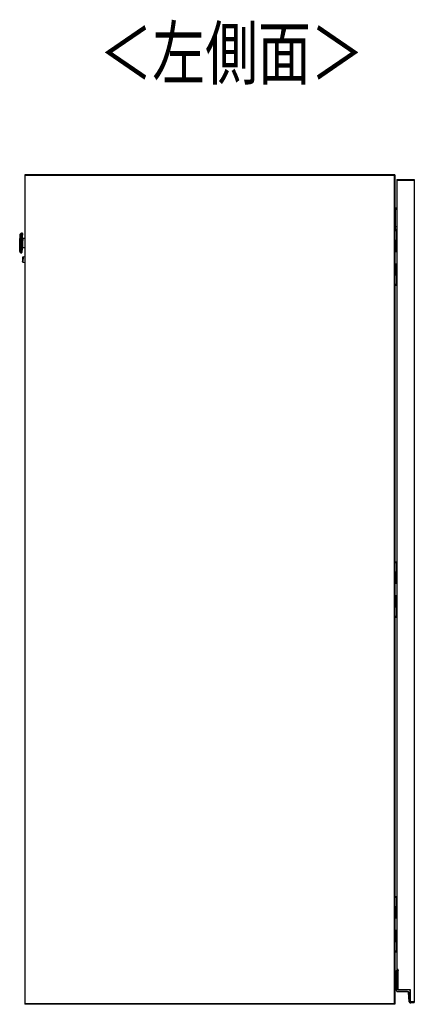
# Model space of a CAD drawing. Extents: x 355 to 4839, y 153 to 3264.
# Drawn here: x 355 to 760, y 1444 to 2453 of the extents above; entities that cross this region are included whole.
import ezdxf

# ---------------------------------------------------------------- set-up
doc = ezdxf.new("R2010")
doc.units = 0
doc.layers.get('0').update_dxf_attribs({"linetype": 'CONTINUOUS'})
doc.styles.add('SLDTEXTSTYLE0', font='TXT', dxfattribs={"width": 0.75, "bigfont": 'bigfont'})

msp = doc.modelspace()

# ---------------------------------------------------------------- linework, layer by layer
at = {"color": 7, "linetype": 'CONTINUOUS'}
for p, q in [((739.5, 2293.7), (360.5, 2293.7)), ((360.5, 2293.7), (360.5, 2293.2)), ((360.5, 2293.2), (360.5, 1444.2)), ((360.5, 2293.2), (739, 2293.2)), ((360.5, 2293.2), (739.5, 2293.2)), ((739, 2293.2), (739, 1444.2)), ((739, 2293.2), (739.5, 2293.2)), ((739.5, 2293.7), (739.5, 2293.2)), ((739.5, 2293.2), (739.5, 1444.2)), ((741.5, 2288.7), (741.5, 2288.2)), ((741.5, 2288.7), (759.5, 2288.7)), ((741.5, 2288.2), (759.5, 2288.2)), ((741.5, 2288.2), (741.5, 1479.2)), ((759.5, 2288.7), (759.5, 2288.2)), ((759.5, 2288.2), (759.5, 1446.2)), ((739.5, 2259.7), (740.3, 2259.7)), ((739.5, 2258.5), (740.3, 2258.5)), ((740.3, 2258.5), (740.3, 2259.7)), ((740.3, 2259.7), (741.5, 2259.7)), ((740.3, 2258.5), (741.5, 2258.5)), ((740.3, 2240.7), (740.3, 2258.5)), ((740.3, 2237.7), (740.3, 2240.7)), ((740.3, 2240.7), (741.5, 2240.7)), ((355.8, 2232.7), (355.7, 2231.1)), ((357.8, 2233.8), (357.1, 2233.8)), ((741.5, 2237.7), (740.3, 2237.7)), ((741.3, 2236.2), (741.3, 2237.2)), ((741.5, 2237.2), (741.3, 2237.2)), ((741.5, 2236.2), (741.3, 2236.2)), ((741.3, 2236.2), (741.3, 2227.1)), ((355.2, 2219.1), (355.5, 2228.5)), ((360.5, 2228.2), (358.4, 2228.2)), ((741.3, 2227.1), (741, 2227.1)), ((741, 2227.1), (741, 2217.7)), ((741.5, 2227.1), (741.3, 2227.1)), ((355.3, 2216.5), (355.4, 2214.9)), ((356.5, 2213.8), (357.3, 2213.8)), ((358.1, 2219.2), (360.5, 2219.2)), ((360.5, 2209.4), (358.7, 2209.5)), ((739.5, 2217.1), (739.6, 2217.1)), ((740.2, 2216.2), (739.5, 2216.2)), ((739.5, 2215.2), (741.5, 2215.2)), ((739.6, 2217.1), (739.6, 2216.2)), ((739.6, 2217.1), (741, 2217.1)), ((741, 2218.7), (740.2, 2218.7)), ((740.2, 2215.2), (740.2, 2216.2)), ((740.3, 2216.2), (740.2, 2216.2)), ((740.3, 2215.2), (740.3, 2216.2)), ((740.7, 2216.2), (740.7, 2215.2)), ((741, 2216.2), (740.7, 2216.2)), ((740.7, 2216.2), (740.7, 2216.2)), ((741, 2217.7), (741.5, 2217.7)), ((741, 2216.1), (741, 2217.7)), ((741, 2216.1), (741.5, 2216.1)), ((358.3, 2206.6), (358.3, 2206.7)), ((358.5, 2204), (360.5, 2203.9)), ((741.5, 2202.2), (739.5, 2202.2)), ((740.2, 2201.3), (739.5, 2201.3)), ((739.6, 2200.3), (739.5, 2200.3)), ((739.6, 2201.3), (739.6, 2200.3)), ((741, 2200.3), (739.6, 2200.3)), ((740.2, 2201.3), (740.2, 2202.2)), ((740.3, 2201.3), (740.2, 2201.3)), ((740.3, 2201.3), (740.3, 2202.2)), ((740.7, 2202.2), (740.7, 2201.2)), ((741, 2201.2), (740.7, 2201.2)), ((740.7, 2201.2), (740.7, 2201.2)), ((741, 2199.7), (741, 2201.3)), ((741.5, 2201.3), (741, 2201.3)), ((741.5, 2199.7), (741, 2199.7)), ((741, 2199.7), (741, 2190.3)), ((740.2, 2198.7), (741, 2198.7)), ((741, 2190.3), (741.3, 2190.3)), ((741.3, 2190.3), (741.5, 2190.3)), ((741.3, 2190.3), (741.3, 2181.2)), ((741.3, 2181.2), (741.3, 2180.2)), ((741.5, 2181.2), (741.3, 2181.2)), ((741.5, 2180.2), (741.3, 2180.2)), ((741.3, 1896.2), (741.3, 1897.2)), ((741.5, 1897.2), (741.3, 1897.2)), ((741.3, 1887.1), (741, 1887.1)), ((741, 1887.1), (741, 1877.7)), ((741.5, 1896.2), (741.3, 1896.2)), ((741.3, 1896.2), (741.3, 1887.1)), ((741.5, 1887.1), (741.3, 1887.1)), ((739.5, 1877.1), (739.6, 1877.1)), ((739.6, 1877.1), (739.6, 1876.2)), ((739.6, 1877.1), (741, 1877.1)), ((741, 1878.7), (740.2, 1878.7)), ((741, 1877.7), (741.5, 1877.7)), ((741, 1876.1), (741, 1877.7)), ((740.2, 1876.2), (739.5, 1876.2)), ((739.5, 1875.2), (741.5, 1875.2)), ((740.2, 1875.2), (740.2, 1876.2)), ((740.3, 1876.2), (740.2, 1876.2)), ((740.3, 1875.2), (740.3, 1876.2)), ((740.7, 1876.2), (740.7, 1875.2)), ((741, 1876.2), (740.7, 1876.2)), ((740.7, 1876.2), (740.7, 1876.2)), ((741, 1876.1), (741.5, 1876.1)), ((741.5, 1862.2), (739.5, 1862.2)), ((740.2, 1861.3), (739.5, 1861.3)), ((739.6, 1860.3), (739.5, 1860.3)), ((739.6, 1861.3), (739.6, 1860.3)), ((741, 1860.3), (739.6, 1860.3)), ((740.2, 1861.3), (740.2, 1862.2)), ((740.3, 1861.3), (740.2, 1861.3)), ((740.2, 1858.7), (741, 1858.7)), ((740.3, 1861.3), (740.3, 1862.2)), ((740.7, 1862.2), (740.7, 1861.2)), ((741, 1861.2), (740.7, 1861.2)), ((740.7, 1861.2), (740.7, 1861.2)), ((741, 1859.7), (741, 1861.3)), ((741.5, 1861.3), (741, 1861.3)), ((741.5, 1859.7), (741, 1859.7)), ((741, 1859.7), (741, 1850.3)), ((741, 1850.3), (741.3, 1850.3)), ((741.3, 1850.3), (741.5, 1850.3)), ((741.3, 1850.3), (741.3, 1841.2)), ((741.3, 1841.2), (741.3, 1840.2)), ((741.5, 1841.2), (741.3, 1841.2)), ((741.5, 1840.2), (741.3, 1840.2)), ((741.3, 1553.2), (741.3, 1554.2)), ((741.5, 1554.2), (741.3, 1554.2)), ((741.3, 1544.1), (741, 1544.1)), ((741, 1544.1), (741, 1534.7)), ((741.5, 1553.2), (741.3, 1553.2)), ((741.3, 1553.2), (741.3, 1544.1)), ((741.5, 1544.1), (741.3, 1544.1)), ((739.5, 1534.1), (739.6, 1534.1)), ((739.6, 1534.1), (739.6, 1533.2)), ((739.6, 1534.1), (741, 1534.1)), ((741, 1535.7), (740.2, 1535.7)), ((741, 1534.7), (741.5, 1534.7)), ((741, 1533.1), (741, 1534.7)), ((740.2, 1533.2), (739.5, 1533.2)), ((739.5, 1532.2), (741.5, 1532.2)), ((740.2, 1532.2), (740.2, 1533.2)), ((740.3, 1533.2), (740.2, 1533.2)), ((740.3, 1532.2), (740.3, 1533.2)), ((740.7, 1533.2), (740.7, 1532.2)), ((741, 1533.2), (740.7, 1533.2)), ((740.7, 1533.2), (740.7, 1533.2)), ((741, 1533.1), (741.5, 1533.1)), ((741.5, 1519.2), (739.5, 1519.2)), ((740.2, 1518.3), (739.5, 1518.3)), ((739.6, 1517.3), (739.5, 1517.3)), ((739.6, 1518.3), (739.6, 1517.3)), ((741, 1517.3), (739.6, 1517.3)), ((740.2, 1518.3), (740.2, 1519.2)), ((740.3, 1518.3), (740.2, 1518.3)), ((740.2, 1515.7), (741, 1515.7)), ((740.3, 1518.3), (740.3, 1519.2)), ((740.7, 1519.2), (740.7, 1518.2)), ((741, 1518.2), (740.7, 1518.2)), ((740.7, 1518.2), (740.7, 1518.2)), ((741, 1516.7), (741, 1518.3)), ((741.5, 1518.3), (741, 1518.3)), ((741.5, 1516.7), (741, 1516.7)), ((741, 1516.7), (741, 1507.3)), ((741, 1507.3), (741.3, 1507.3)), ((741.3, 1507.3), (741.5, 1507.3)), ((741.3, 1507.3), (741.3, 1498.2)), ((741.3, 1498.2), (741.3, 1497.2)), ((741.5, 1498.2), (741.3, 1498.2)), ((741.5, 1497.2), (741.3, 1497.2)), ((741.2, 1457.7), (741.2, 1478.5)), ((741.2, 1478.5), (741.4, 1478.5)), ((741.4, 1478.7), (741.4, 1478.5)), ((741.4, 1478.7), (743, 1478.7)), ((741.4, 1478.5), (741.4, 1457.7)), ((742.8, 1478.5), (741.4, 1478.5)), ((743, 1479.2), (741.5, 1479.2)), ((743, 1478.7), (742.8, 1478.5)), ((742.8, 1458.5), (742.8, 1478.5)), ((743, 1458.7), (743, 1479.2)), ((741.2, 1457.7), (741.4, 1457.7)), ((742.2, 1456.9), (752.6, 1456.9)), ((742.2, 1456.7), (742.2, 1456.9)), ((752.6, 1456.7), (742.2, 1456.7)), ((742.8, 1458.5), (743, 1458.7)), ((755.3, 1458.5), (742.8, 1458.5)), ((755.5, 1458.7), (743, 1458.7)), ((752.6, 1456.7), (752.6, 1456.9)), ((753.6, 1455.8), (753.8, 1455.8)), ((754.4, 1446.1), (753.6, 1455.8)), ((753.8, 1455.8), (754.6, 1446.1)), ((755.3, 1458.5), (755.5, 1458.7)), ((755.3, 1445.5), (755.3, 1458.5)), ((755.5, 1446.2), (755.5, 1458.7)), ((739, 1444.2), (360.5, 1444.2)), ((360.5, 1444.2), (360.5, 1443.7)), ((739.5, 1444.2), (360.5, 1444.2)), ((739.5, 1443.7), (360.5, 1443.7)), ((739.5, 1444.2), (739, 1444.2)), ((739.5, 1444.2), (739.5, 1443.7)), ((754.6, 1446.1), (754.4, 1446.1)), ((755.3, 1445.5), (755.5, 1445.7)), ((755.7, 1445.5), (755.3, 1445.5)), ((759.5, 1446.2), (755.5, 1446.2)), ((755.5, 1445.7), (755.5, 1446.2)), ((755.5, 1445.7), (759.5, 1445.7)), ((755.6, 1445.4), (755.6, 1445.2)), ((759.5, 1446.2), (759.5, 1445.7))]:
    msp.add_line(p, q, dxfattribs=at)
at = {"color": 8, "linetype": 'CONTINUOUS'}
for p, q in [((355.7, 2231.1), (355.3, 2216.5)), ((355.4, 2214.9), (355.8, 2232.7)), ((357.1, 2233.8), (356.5, 2213.8)), ((357.6, 2224), (357.8, 2233.8)), ((741.3, 2236.2), (739.5, 2236.2)), ((358.2, 2223.6), (358.1, 2219.2)), ((358.4, 2228.2), (358.2, 2223.6)), ((358.7, 2209.5), (358.5, 2204)), ((740.2, 2217.1), (740.2, 2218.7)), ((740.2, 2198.7), (740.2, 2200.3)), ((741.3, 2181.2), (739.5, 2181.2)), ((741.3, 1896.2), (739.5, 1896.2)), ((740.2, 1877.1), (740.2, 1878.7)), ((740.2, 1858.7), (740.2, 1860.3)), ((741.3, 1841.2), (739.5, 1841.2)), ((741.3, 1553.2), (739.5, 1553.2)), ((740.2, 1534.1), (740.2, 1535.7)), ((740.2, 1515.7), (740.2, 1517.3)), ((741.3, 1498.2), (739.5, 1498.2))]:
    msp.add_line(p, q, dxfattribs=at)
at = {"color": 7, "linetype": 'CONTINUOUS'}
for points in [[(358.2, 2223.6), (358.2, 2223.6), (358.2, 2223.6), (358.2, 2223.6), (358.2, 2223.6), (358.2, 2223.6), (358.1, 2223.6), (358.1, 2223.6), (358.1, 2223.6), (358.1, 2223.6), (358.1, 2223.6), (358.1, 2223.6), (358, 2223.6), (358, 2223.6), (358, 2223.6), (358, 2223.6), (358, 2223.6), (358, 2223.6), (358, 2223.6), (357.9, 2223.6), (357.9, 2223.6), (357.9, 2223.6), (357.9, 2223.6), (357.9, 2223.6), (357.9, 2223.6), (357.9, 2223.6), (357.9, 2223.6), (357.9, 2223.6), (357.8, 2223.6), (357.8, 2223.6), (357.8, 2223.6), (357.8, 2223.6), (357.8, 2223.6), (357.8, 2223.6), (357.8, 2223.6), (357.8, 2223.6), (357.8, 2223.6), (357.8, 2223.6), (357.8, 2223.6), (357.8, 2223.6), (357.8, 2223.6), (357.8, 2223.6), (357.8, 2223.6), (357.7, 2223.6), (357.7, 2223.6), (357.7, 2223.6), (357.7, 2223.6), (357.7, 2223.6), (357.7, 2223.6)], [(358.4, 2228.2), (358.3, 2228.2), (358.3, 2228.2), (358.3, 2228.2), (358.3, 2228.3), (358.3, 2228.3), (358.3, 2228.3), (358.2, 2228.3), (358.2, 2228.3), (358.2, 2228.3), (358.2, 2228.3), (358.2, 2228.3), (358.2, 2228.3), (358.2, 2228.3), (358.1, 2228.3), (358.1, 2228.3), (358.1, 2228.3), (358.1, 2228.3), (358.1, 2228.3), (358.1, 2228.3), (358.1, 2228.4), (358, 2228.4), (358, 2228.4), (358, 2228.4), (358, 2228.4), (358, 2228.4), (358, 2228.4), (358, 2228.4), (358, 2228.5), (358, 2228.5), (357.9, 2228.5), (357.9, 2228.5), (357.9, 2228.5), (357.9, 2228.5), (357.9, 2228.5), (357.9, 2228.6), (357.9, 2228.6), (357.9, 2228.6), (357.9, 2228.6), (357.9, 2228.6), (357.9, 2228.6), (357.9, 2228.6), (357.9, 2228.7), (357.9, 2228.7), (357.9, 2228.7), (357.9, 2228.7), (357.9, 2228.7), (357.9, 2228.7), (357.9, 2228.8)], [(358, 2224.3), (358, 2224.2), (358, 2224.2), (358, 2224.2), (358, 2224.2), (358, 2224.1), (358, 2224.1), (358, 2224.1), (358, 2224.1), (358, 2224), (358, 2224), (358, 2224), (358, 2224), (358, 2223.9), (358, 2223.9), (358, 2223.9), (358, 2223.9), (358, 2223.8), (358, 2223.8), (358, 2223.8), (358, 2223.7), (358, 2223.7), (358, 2223.7), (358, 2223.7), (358, 2223.6), (358, 2223.6), (358, 2223.6), (358, 2223.6), (358, 2223.5), (358, 2223.5), (358, 2223.5), (358, 2223.5), (358, 2223.4), (358, 2223.4), (358, 2223.4), (358, 2223.4), (358, 2223.3), (358, 2223.3), (358, 2223.3), (358, 2223.3), (358, 2223.2)], [(357.6, 2218.8), (357.6, 2218.8), (357.6, 2218.8), (357.6, 2218.8), (357.6, 2218.8), (357.6, 2218.8), (357.6, 2218.8), (357.6, 2218.8), (357.6, 2218.9), (357.6, 2218.9), (357.6, 2218.9), (357.6, 2218.9), (357.6, 2218.9), (357.6, 2218.9), (357.6, 2218.9), (357.7, 2218.9), (357.7, 2218.9), (357.7, 2219), (357.7, 2219), (357.7, 2219), (357.7, 2219), (357.7, 2219), (357.7, 2219), (357.7, 2219), (357.7, 2219), (357.7, 2219), (357.7, 2219.1), (357.7, 2219.1), (357.7, 2219.1), (357.7, 2219.1), (357.7, 2219.1), (357.8, 2219.1), (357.8, 2219.1), (357.8, 2219.1), (357.8, 2219.1), (357.8, 2219.1), (357.8, 2219.1), (357.8, 2219.1), (357.8, 2219.2), (357.8, 2219.2), (357.8, 2219.2), (357.9, 2219.2), (357.9, 2219.2), (357.9, 2219.2), (357.9, 2219.2), (357.9, 2219.2), (357.9, 2219.2), (357.9, 2219.2), (357.9, 2219.2), (357.9, 2219.2), (358, 2219.2), (358, 2219.2), (358, 2219.2), (358, 2219.2), (358, 2219.2), (358, 2219.2), (358, 2219.2), (358, 2219.2), (358.1, 2219.2), (358.1, 2219.2), (358.1, 2219.2), (358.1, 2219.2), (358.1, 2219.2), (358.1, 2219.2), (358.1, 2219.2)], [(739.5, 2219), (739.5, 2218.9), (739.5, 2218.9), (739.5, 2218.9), (739.6, 2218.9), (739.6, 2218.9), (739.6, 2218.9), (739.6, 2218.9), (739.6, 2218.9), (739.6, 2218.8), (739.6, 2218.8), (739.7, 2218.8), (739.7, 2218.8), (739.7, 2218.8), (739.7, 2218.8), (739.7, 2218.8), (739.7, 2218.8), (739.7, 2218.8), (739.8, 2218.8), (739.8, 2218.8), (739.8, 2218.8), (739.8, 2218.8), (739.8, 2218.8), (739.9, 2218.8), (739.9, 2218.7), (739.9, 2218.7), (739.9, 2218.7), (739.9, 2218.7), (739.9, 2218.7), (740, 2218.7), (740, 2218.7), (740, 2218.7), (740, 2218.7), (740, 2218.7), (740, 2218.7), (740.1, 2218.7), (740.1, 2218.7), (740.1, 2218.7), (740.1, 2218.7), (740.1, 2218.7), (740.2, 2218.7)], [(358.2, 2204.3), (358.2, 2204.3), (358.2, 2204.3), (358.2, 2204.3), (358.2, 2204.3), (358.2, 2204.3), (358.2, 2204.3), (358.2, 2204.4), (358.2, 2204.4), (358.2, 2204.4), (358.2, 2204.4), (358.2, 2204.4), (358.2, 2204.5), (358.2, 2204.5), (358.2, 2204.5), (358.2, 2204.5), (358.2, 2204.6), (358.2, 2204.6), (358.2, 2204.7), (358.2, 2204.7), (358.2, 2204.8), (358.2, 2204.8), (358.2, 2204.8), (358.3, 2204.9), (358.3, 2205), (358.3, 2205), (358.3, 2205.1), (358.3, 2205.1), (358.3, 2205.2), (358.3, 2205.2), (358.3, 2205.3), (358.3, 2205.4), (358.3, 2205.4), (358.3, 2205.5), (358.3, 2205.6), (358.3, 2205.6), (358.3, 2205.7), (358.3, 2205.8), (358.3, 2205.8), (358.3, 2205.9), (358.3, 2206), (358.3, 2206.1), (358.3, 2206.1), (358.3, 2206.2), (358.3, 2206.3), (358.3, 2206.4), (358.3, 2206.4), (358.3, 2206.5), (358.3, 2206.6)], [(740.2, 2198.7), (740.1, 2198.7), (740.1, 2198.7), (740.1, 2198.7), (740.1, 2198.7), (740, 2198.7), (740, 2198.7), (740, 2198.7), (740, 2198.7), (740, 2198.7), (739.9, 2198.7), (739.9, 2198.7), (739.9, 2198.7), (739.9, 2198.7), (739.8, 2198.7), (739.8, 2198.6), (739.8, 2198.6), (739.8, 2198.6), (739.8, 2198.6), (739.7, 2198.6), (739.7, 2198.6), (739.7, 2198.6), (739.7, 2198.6), (739.7, 2198.6), (739.6, 2198.6), (739.6, 2198.6), (739.6, 2198.5), (739.6, 2198.5), (739.6, 2198.5), (739.6, 2198.5), (739.5, 2198.5), (739.5, 2198.5), (739.5, 2198.5)], [(739.5, 1879), (739.5, 1878.9), (739.5, 1878.9), (739.5, 1878.9), (739.6, 1878.9), (739.6, 1878.9), (739.6, 1878.9), (739.6, 1878.9), (739.6, 1878.9), (739.6, 1878.8), (739.6, 1878.8), (739.7, 1878.8), (739.7, 1878.8), (739.7, 1878.8), (739.7, 1878.8), (739.7, 1878.8), (739.7, 1878.8), (739.7, 1878.8), (739.8, 1878.8), (739.8, 1878.8), (739.8, 1878.8), (739.8, 1878.8), (739.8, 1878.8), (739.9, 1878.8), (739.9, 1878.7), (739.9, 1878.7), (739.9, 1878.7), (739.9, 1878.7), (739.9, 1878.7), (740, 1878.7), (740, 1878.7), (740, 1878.7), (740, 1878.7), (740, 1878.7), (740, 1878.7), (740.1, 1878.7), (740.1, 1878.7), (740.1, 1878.7), (740.1, 1878.7), (740.1, 1878.7), (740.2, 1878.7)], [(740.2, 1858.7), (740.1, 1858.7), (740.1, 1858.7), (740.1, 1858.7), (740.1, 1858.7), (740, 1858.7), (740, 1858.7), (740, 1858.7), (740, 1858.7), (740, 1858.7), (739.9, 1858.7), (739.9, 1858.7), (739.9, 1858.7), (739.9, 1858.7), (739.8, 1858.7), (739.8, 1858.6), (739.8, 1858.6), (739.8, 1858.6), (739.8, 1858.6), (739.7, 1858.6), (739.7, 1858.6), (739.7, 1858.6), (739.7, 1858.6), (739.7, 1858.6), (739.6, 1858.6), (739.6, 1858.6), (739.6, 1858.5), (739.6, 1858.5), (739.6, 1858.5), (739.6, 1858.5), (739.5, 1858.5), (739.5, 1858.5), (739.5, 1858.5)], [(739.5, 1536), (739.5, 1535.9), (739.5, 1535.9), (739.5, 1535.9), (739.6, 1535.9), (739.6, 1535.9), (739.6, 1535.9), (739.6, 1535.9), (739.6, 1535.9), (739.6, 1535.8), (739.6, 1535.8), (739.7, 1535.8), (739.7, 1535.8), (739.7, 1535.8), (739.7, 1535.8), (739.7, 1535.8), (739.7, 1535.8), (739.7, 1535.8), (739.8, 1535.8), (739.8, 1535.8), (739.8, 1535.8), (739.8, 1535.8), (739.8, 1535.8), (739.9, 1535.8), (739.9, 1535.7), (739.9, 1535.7), (739.9, 1535.7), (739.9, 1535.7), (739.9, 1535.7), (740, 1535.7), (740, 1535.7), (740, 1535.7), (740, 1535.7), (740, 1535.7), (740, 1535.7), (740.1, 1535.7), (740.1, 1535.7), (740.1, 1535.7), (740.1, 1535.7), (740.1, 1535.7), (740.2, 1535.7)], [(740.2, 1515.7), (740.1, 1515.7), (740.1, 1515.7), (740.1, 1515.7), (740.1, 1515.7), (740, 1515.7), (740, 1515.7), (740, 1515.7), (740, 1515.7), (740, 1515.7), (739.9, 1515.7), (739.9, 1515.7), (739.9, 1515.7), (739.9, 1515.7), (739.8, 1515.7), (739.8, 1515.6), (739.8, 1515.6), (739.8, 1515.6), (739.8, 1515.6), (739.7, 1515.6), (739.7, 1515.6), (739.7, 1515.6), (739.7, 1515.6), (739.7, 1515.6), (739.6, 1515.6), (739.6, 1515.6), (739.6, 1515.5), (739.6, 1515.5), (739.6, 1515.5), (739.6, 1515.5), (739.5, 1515.5), (739.5, 1515.5), (739.5, 1515.5)], [(755.7, 1445.5), (755.7, 1445.5), (755.7, 1445.5), (755.7, 1445.5), (755.7, 1445.5), (755.8, 1445.5), (755.8, 1445.5), (755.8, 1445.5), (755.8, 1445.5), (755.8, 1445.5), (755.8, 1445.5), (755.8, 1445.5), (755.8, 1445.5), (755.8, 1445.5), (755.8, 1445.6), (755.8, 1445.6), (755.8, 1445.6), (755.8, 1445.6), (755.8, 1445.6), (755.8, 1445.6), (755.8, 1445.6), (755.8, 1445.6), (755.9, 1445.6), (755.9, 1445.6), (755.9, 1445.6), (755.9, 1445.6), (755.9, 1445.6), (755.9, 1445.6), (755.9, 1445.6), (755.9, 1445.6), (755.9, 1445.6), (755.9, 1445.6), (755.9, 1445.6), (755.9, 1445.6), (755.9, 1445.6), (755.9, 1445.6), (755.9, 1445.6), (755.9, 1445.6), (755.9, 1445.6), (755.9, 1445.6), (755.9, 1445.7), (755.9, 1445.7), (756, 1445.7), (756, 1445.7), (756, 1445.7), (756, 1445.7), (756, 1445.7), (756, 1445.7), (756, 1445.7), (756, 1445.7), (756, 1445.7), (756, 1445.7), (756, 1445.7), (756, 1445.7), (756, 1445.7), (756, 1445.7), (756, 1445.7), (756, 1445.7), (756, 1445.7), (756, 1445.7), (756, 1445.7), (756, 1445.7), (756, 1445.7), (756, 1445.7), (756, 1445.7)]]:
    msp.add_lwpolyline(points, dxfattribs=at)
for points in [[(358, 2233.5, 0), (358, 2233.5, 0), (358, 2233.5, 0), (358, 2233.5, 0), (358, 2233.5, 0), (358, 2233.5, 0), (358, 2233.4, 0), (358, 2233.4, 0), (358, 2233.4, 0), (358, 2233.3, 0), (358, 2233.3, 0), (358, 2233.2, 0), (358, 2233.1, 0), (358, 2233.1, 0), (358, 2233, 0), (358, 2232.9, 0), (358, 2232.8, 0), (358, 2232.7, 0), (358, 2232.6, 0), (358, 2232.5, 0), (358, 2232.4, 0), (358, 2232.3, 0), (358, 2232.2, 0), (358, 2232.1, 0), (358, 2231.9, 0), (358, 2231.8, 0), (358, 2231.7, 0), (357.9, 2231.5, 0), (357.9, 2231.4, 0), (357.9, 2231.2, 0), (357.9, 2231.1, 0), (357.9, 2230.9, 0), (357.9, 2230.7, 0), (357.9, 2230.6, 0), (357.9, 2230.4, 0), (357.9, 2230.2, 0), (357.9, 2230, 0), (357.9, 2229.9, 0), (357.9, 2229.7, 0), (357.9, 2229.5, 0), (357.9, 2229.3, 0), (357.9, 2229.1, 0), (357.9, 2228.9, 0), (357.9, 2228.7, 0), (357.9, 2228.5, 0), (357.9, 2228.3, 0), (357.9, 2228, 0), (357.9, 2227.8, 0), (357.8, 2227.6, 0), (357.8, 2227.4, 0), (357.8, 2227.2, 0), (357.8, 2226.9, 0), (357.8, 2226.7, 0), (357.8, 2226.5, 0), (357.8, 2226.3, 0), (357.8, 2226, 0), (357.8, 2225.8, 0), (357.8, 2225.6, 0), (357.8, 2225.3, 0), (357.8, 2225.1, 0), (357.8, 2224.9, 0), (357.8, 2224.6, 0), (357.8, 2224.4, 0), (357.8, 2224.1, 0), (357.7, 2223.9, 0)], [(739.5, 2237.2, 0), (739.5, 2237.2, 0), (739.5, 2237.2, 0), (739.6, 2237.2, 0), (739.6, 2237.2, 0), (739.6, 2237.2, 0), (739.6, 2237.2, 0), (739.6, 2237.2, 0), (739.7, 2237.2, 0), (739.7, 2237.2, 0), (739.7, 2237.2, 0), (739.7, 2237.2, 0), (739.8, 2237.2, 0), (739.8, 2237.2, 0), (739.8, 2237.2, 0), (739.8, 2237.2, 0), (739.9, 2237.2, 0), (739.9, 2237.2, 0), (739.9, 2237.2, 0), (739.9, 2237.2, 0), (740, 2237.2, 0), (740, 2237.2, 0), (740, 2237.2, 0), (740.1, 2237.2, 0), (740.1, 2237.2, 0), (740.1, 2237.2, 0), (740.2, 2237.2, 0), (740.2, 2237.2, 0), (740.2, 2237.2, 0), (740.3, 2237.2, 0), (740.3, 2237.2, 0), (740.3, 2237.2, 0), (740.4, 2237.2, 0), (740.4, 2237.2, 0), (740.4, 2237.2, 0), (740.5, 2237.2, 0), (740.5, 2237.2, 0), (740.6, 2237.2, 0), (740.6, 2237.2, 0), (740.6, 2237.2, 0), (740.7, 2237.2, 0), (740.7, 2237.2, 0), (740.7, 2237.2, 0), (740.8, 2237.2, 0), (740.8, 2237.2, 0), (740.9, 2237.2, 0), (740.9, 2237.2, 0), (740.9, 2237.2, 0), (741, 2237.2, 0), (741, 2237.2, 0), (741.1, 2237.2, 0), (741.1, 2237.2, 0), (741.1, 2237.2, 0), (741.2, 2237.2, 0), (741.2, 2237.2, 0), (741.3, 2237.2, 0), (741.3, 2237.2, 0)], [(357.7, 2223.8, 0), (357.7, 2223.5, 0), (357.7, 2223.3, 0), (357.7, 2223, 0), (357.7, 2222.8, 0), (357.7, 2222.6, 0), (357.7, 2222.3, 0), (357.7, 2222.1, 0), (357.7, 2221.9, 0), (357.7, 2221.6, 0), (357.7, 2221.4, 0), (357.7, 2221.2, 0), (357.7, 2220.9, 0), (357.7, 2220.7, 0), (357.7, 2220.5, 0), (357.7, 2220.2, 0), (357.6, 2220, 0), (357.6, 2219.8, 0), (357.6, 2219.6, 0), (357.6, 2219.4, 0), (357.6, 2219.2, 0), (357.6, 2218.9, 0), (357.6, 2218.7, 0), (357.6, 2218.5, 0), (357.6, 2218.3, 0), (357.6, 2218.1, 0), (357.6, 2217.9, 0), (357.6, 2217.7, 0), (357.6, 2217.6, 0), (357.6, 2217.4, 0), (357.6, 2217.2, 0), (357.6, 2217, 0), (357.6, 2216.8, 0), (357.6, 2216.7, 0), (357.6, 2216.5, 0), (357.6, 2216.4, 0), (357.5, 2216.2, 0), (357.5, 2216.1, 0), (357.5, 2215.9, 0), (357.5, 2215.8, 0), (357.5, 2215.6, 0), (357.5, 2215.5, 0), (357.5, 2215.4, 0), (357.5, 2215.3, 0), (357.5, 2215.1, 0), (357.5, 2215, 0), (357.5, 2214.9, 0), (357.5, 2214.8, 0), (357.5, 2214.7, 0), (357.5, 2214.6, 0), (357.5, 2214.5, 0), (357.5, 2214.5, 0), (357.5, 2214.4, 0), (357.5, 2214.3, 0), (357.5, 2214.3, 0), (357.5, 2214.2, 0), (357.5, 2214.2, 0), (357.5, 2214.1, 0), (357.5, 2214.1, 0), (357.5, 2214.1, 0), (357.5, 2214, 0), (357.5, 2214, 0), (357.5, 2214, 0), (357.5, 2214, 0), (357.5, 2214, 0)], [(358.3, 2206.7, 0), (358.3, 2206.8, 0), (358.3, 2206.9, 0), (358.3, 2206.9, 0), (358.3, 2207, 0), (358.3, 2207.1, 0), (358.3, 2207.1, 0), (358.3, 2207.2, 0), (358.3, 2207.3, 0), (358.3, 2207.3, 0), (358.3, 2207.4, 0), (358.3, 2207.5, 0), (358.3, 2207.5, 0), (358.3, 2207.6, 0), (358.3, 2207.7, 0), (358.3, 2207.7, 0), (358.3, 2207.8, 0), (358.3, 2207.9, 0), (358.3, 2207.9, 0), (358.3, 2208, 0), (358.3, 2208, 0), (358.3, 2208.1, 0), (358.3, 2208.2, 0), (358.3, 2208.2, 0), (358.3, 2208.3, 0), (358.3, 2208.3, 0), (358.3, 2208.4, 0), (358.3, 2208.4, 0), (358.3, 2208.5, 0), (358.3, 2208.5, 0), (358.3, 2208.6, 0), (358.3, 2208.6, 0), (358.3, 2208.6, 0), (358.3, 2208.7, 0), (358.4, 2208.7, 0), (358.4, 2208.8, 0), (358.4, 2208.8, 0), (358.4, 2208.8, 0), (358.4, 2208.9, 0), (358.4, 2208.9, 0), (358.4, 2208.9, 0), (358.4, 2209, 0), (358.4, 2209, 0), (358.4, 2209, 0), (358.4, 2209.1, 0), (358.4, 2209.1, 0), (358.4, 2209.1, 0), (358.4, 2209.1, 0), (358.4, 2209.1, 0), (358.4, 2209.2, 0), (358.4, 2209.2, 0), (358.4, 2209.2, 0), (358.4, 2209.2, 0), (358.4, 2209.2, 0), (358.4, 2209.2, 0), (358.4, 2209.2, 0), (358.4, 2209.2, 0)], [(741.3, 2180.2, 0), (741.3, 2180.2, 0), (741.2, 2180.2, 0), (741.2, 2180.2, 0), (741.1, 2180.2, 0), (741.1, 2180.2, 0), (741.1, 2180.2, 0), (741, 2180.2, 0), (741, 2180.2, 0), (740.9, 2180.2, 0), (740.9, 2180.2, 0), (740.9, 2180.2, 0), (740.8, 2180.2, 0), (740.8, 2180.2, 0), (740.7, 2180.2, 0), (740.7, 2180.2, 0), (740.7, 2180.2, 0), (740.6, 2180.2, 0), (740.6, 2180.2, 0), (740.6, 2180.2, 0), (740.5, 2180.2, 0), (740.5, 2180.2, 0), (740.4, 2180.2, 0), (740.4, 2180.2, 0), (740.4, 2180.2, 0), (740.3, 2180.2, 0), (740.3, 2180.2, 0), (740.3, 2180.2, 0), (740.2, 2180.2, 0), (740.2, 2180.2, 0), (740.2, 2180.2, 0), (740.1, 2180.2, 0), (740.1, 2180.2, 0), (740.1, 2180.2, 0), (740, 2180.2, 0), (740, 2180.2, 0), (740, 2180.2, 0), (739.9, 2180.2, 0), (739.9, 2180.2, 0), (739.9, 2180.2, 0), (739.9, 2180.2, 0), (739.8, 2180.2, 0), (739.8, 2180.2, 0), (739.8, 2180.2, 0), (739.8, 2180.2, 0), (739.7, 2180.2, 0), (739.7, 2180.2, 0), (739.7, 2180.2, 0), (739.7, 2180.2, 0), (739.6, 2180.2, 0), (739.6, 2180.2, 0), (739.6, 2180.2, 0), (739.6, 2180.2, 0), (739.6, 2180.2, 0), (739.5, 2180.2, 0), (739.5, 2180.2, 0), (739.5, 2180.2, 0)], [(739.5, 1897.2, 0), (739.5, 1897.2, 0), (739.5, 1897.2, 0), (739.6, 1897.2, 0), (739.6, 1897.2, 0), (739.6, 1897.2, 0), (739.6, 1897.2, 0), (739.6, 1897.2, 0), (739.7, 1897.2, 0), (739.7, 1897.2, 0), (739.7, 1897.2, 0), (739.7, 1897.2, 0), (739.8, 1897.2, 0), (739.8, 1897.2, 0), (739.8, 1897.2, 0), (739.8, 1897.2, 0), (739.9, 1897.2, 0), (739.9, 1897.2, 0), (739.9, 1897.2, 0), (739.9, 1897.2, 0), (740, 1897.2, 0), (740, 1897.2, 0), (740, 1897.2, 0), (740.1, 1897.2, 0), (740.1, 1897.2, 0), (740.1, 1897.2, 0), (740.2, 1897.2, 0), (740.2, 1897.2, 0), (740.2, 1897.2, 0), (740.3, 1897.2, 0), (740.3, 1897.2, 0), (740.3, 1897.2, 0), (740.4, 1897.2, 0), (740.4, 1897.2, 0), (740.4, 1897.2, 0), (740.5, 1897.2, 0), (740.5, 1897.2, 0), (740.6, 1897.2, 0), (740.6, 1897.2, 0), (740.6, 1897.2, 0), (740.7, 1897.2, 0), (740.7, 1897.2, 0), (740.7, 1897.2, 0), (740.8, 1897.2, 0), (740.8, 1897.2, 0), (740.9, 1897.2, 0), (740.9, 1897.2, 0), (740.9, 1897.2, 0), (741, 1897.2, 0), (741, 1897.2, 0), (741.1, 1897.2, 0), (741.1, 1897.2, 0), (741.1, 1897.2, 0), (741.2, 1897.2, 0), (741.2, 1897.2, 0), (741.3, 1897.2, 0), (741.3, 1897.2, 0)], [(741.3, 1840.2, 0), (741.3, 1840.2, 0), (741.2, 1840.2, 0), (741.2, 1840.2, 0), (741.1, 1840.2, 0), (741.1, 1840.2, 0), (741.1, 1840.2, 0), (741, 1840.2, 0), (741, 1840.2, 0), (740.9, 1840.2, 0), (740.9, 1840.2, 0), (740.9, 1840.2, 0), (740.8, 1840.2, 0), (740.8, 1840.2, 0), (740.7, 1840.2, 0), (740.7, 1840.2, 0), (740.7, 1840.2, 0), (740.6, 1840.2, 0), (740.6, 1840.2, 0), (740.6, 1840.2, 0), (740.5, 1840.2, 0), (740.5, 1840.2, 0), (740.4, 1840.2, 0), (740.4, 1840.2, 0), (740.4, 1840.2, 0), (740.3, 1840.2, 0), (740.3, 1840.2, 0), (740.3, 1840.2, 0), (740.2, 1840.2, 0), (740.2, 1840.2, 0), (740.2, 1840.2, 0), (740.1, 1840.2, 0), (740.1, 1840.2, 0), (740.1, 1840.2, 0), (740, 1840.2, 0), (740, 1840.2, 0), (740, 1840.2, 0), (739.9, 1840.2, 0), (739.9, 1840.2, 0), (739.9, 1840.2, 0), (739.9, 1840.2, 0), (739.8, 1840.2, 0), (739.8, 1840.2, 0), (739.8, 1840.2, 0), (739.8, 1840.2, 0), (739.7, 1840.2, 0), (739.7, 1840.2, 0), (739.7, 1840.2, 0), (739.7, 1840.2, 0), (739.6, 1840.2, 0), (739.6, 1840.2, 0), (739.6, 1840.2, 0), (739.6, 1840.2, 0), (739.6, 1840.2, 0), (739.5, 1840.2, 0), (739.5, 1840.2, 0), (739.5, 1840.2, 0)], [(739.5, 1554.2, 0), (739.5, 1554.2, 0), (739.5, 1554.2, 0), (739.6, 1554.2, 0), (739.6, 1554.2, 0), (739.6, 1554.2, 0), (739.6, 1554.2, 0), (739.6, 1554.2, 0), (739.7, 1554.2, 0), (739.7, 1554.2, 0), (739.7, 1554.2, 0), (739.7, 1554.2, 0), (739.8, 1554.2, 0), (739.8, 1554.2, 0), (739.8, 1554.2, 0), (739.8, 1554.2, 0), (739.9, 1554.2, 0), (739.9, 1554.2, 0), (739.9, 1554.2, 0), (739.9, 1554.2, 0), (740, 1554.2, 0), (740, 1554.2, 0), (740, 1554.2, 0), (740.1, 1554.2, 0), (740.1, 1554.2, 0), (740.1, 1554.2, 0), (740.2, 1554.2, 0), (740.2, 1554.2, 0), (740.2, 1554.2, 0), (740.3, 1554.2, 0), (740.3, 1554.2, 0), (740.3, 1554.2, 0), (740.4, 1554.2, 0), (740.4, 1554.2, 0), (740.4, 1554.2, 0), (740.5, 1554.2, 0), (740.5, 1554.2, 0), (740.6, 1554.2, 0), (740.6, 1554.2, 0), (740.6, 1554.2, 0), (740.7, 1554.2, 0), (740.7, 1554.2, 0), (740.7, 1554.2, 0), (740.8, 1554.2, 0), (740.8, 1554.2, 0), (740.9, 1554.2, 0), (740.9, 1554.2, 0), (740.9, 1554.2, 0), (741, 1554.2, 0), (741, 1554.2, 0), (741.1, 1554.2, 0), (741.1, 1554.2, 0), (741.1, 1554.2, 0), (741.2, 1554.2, 0), (741.2, 1554.2, 0), (741.3, 1554.2, 0), (741.3, 1554.2, 0)], [(741.3, 1497.2, 0), (741.3, 1497.2, 0), (741.2, 1497.2, 0), (741.2, 1497.2, 0), (741.1, 1497.2, 0), (741.1, 1497.2, 0), (741.1, 1497.2, 0), (741, 1497.2, 0), (741, 1497.2, 0), (740.9, 1497.2, 0), (740.9, 1497.2, 0), (740.9, 1497.2, 0), (740.8, 1497.2, 0), (740.8, 1497.2, 0), (740.7, 1497.2, 0), (740.7, 1497.2, 0), (740.7, 1497.2, 0), (740.6, 1497.2, 0), (740.6, 1497.2, 0), (740.6, 1497.2, 0), (740.5, 1497.2, 0), (740.5, 1497.2, 0), (740.4, 1497.2, 0), (740.4, 1497.2, 0), (740.4, 1497.2, 0), (740.3, 1497.2, 0), (740.3, 1497.2, 0), (740.3, 1497.2, 0), (740.2, 1497.2, 0), (740.2, 1497.2, 0), (740.2, 1497.2, 0), (740.1, 1497.2, 0), (740.1, 1497.2, 0), (740.1, 1497.2, 0), (740, 1497.2, 0), (740, 1497.2, 0), (740, 1497.2, 0), (739.9, 1497.2, 0), (739.9, 1497.2, 0), (739.9, 1497.2, 0), (739.9, 1497.2, 0), (739.8, 1497.2, 0), (739.8, 1497.2, 0), (739.8, 1497.2, 0), (739.8, 1497.2, 0), (739.7, 1497.2, 0), (739.7, 1497.2, 0), (739.7, 1497.2, 0), (739.7, 1497.2, 0), (739.6, 1497.2, 0), (739.6, 1497.2, 0), (739.6, 1497.2, 0), (739.6, 1497.2, 0), (739.6, 1497.2, 0), (739.5, 1497.2, 0), (739.5, 1497.2, 0), (739.5, 1497.2, 0)]]:
    msp.add_polyline3d(points, dxfattribs=at)
for centre, radius, start, end in [((385.5, 2227.7), 30, 173.5, 178.5), ((357, 2232.6), 1.2, 88.5, 173.5), ((357.8, 2233.6), 0.2, 358.5, 88.5), ((385.2, 2218.3), 30, 178.5, 183.5), ((356.6, 2215), 1.2, 183.5, 268.5), ((357.3, 2214), 0.2, 268.5, 358.5), ((358.7, 2209.2), 0.3, 88.5, 178.5), ((358.5, 2204.3), 0.3, 178.5, 268.5), ((741.4, 1478.5), 0.2, 90, 180), ((742.2, 1457.7), 1, 180, 270), ((742.2, 1457.7), 0.8, 180, 270), ((752.6, 1455.7), 1.2, 4.9699, 90), ((752.6, 1455.7), 1, 4.9699, 90), ((755.4, 1446.2), 1, 184.9699, 279.5766), ((755.4, 1446.2), 0.8, 184.9699, 279.5766), ((755.5, 1445.7), 0.5, 279.5766, 359.2015), ((755.5, 1445.7), 0.3, 279.5766, 316.3783)]:
    msp.add_arc(centre, radius, start, end, dxfattribs=at)

# ---------------------------------------------------------------- texts
at = {"color": 7, "linetype": 'CONTINUOUS', "style": 'SLDTEXTSTYLE0', "width": 0.75}
msp.add_text('＜左側面＞', height=52.92, dxfattribs=at).set_placement((436.9, 2391.9))

doc.saveas('drawing.dxf')
